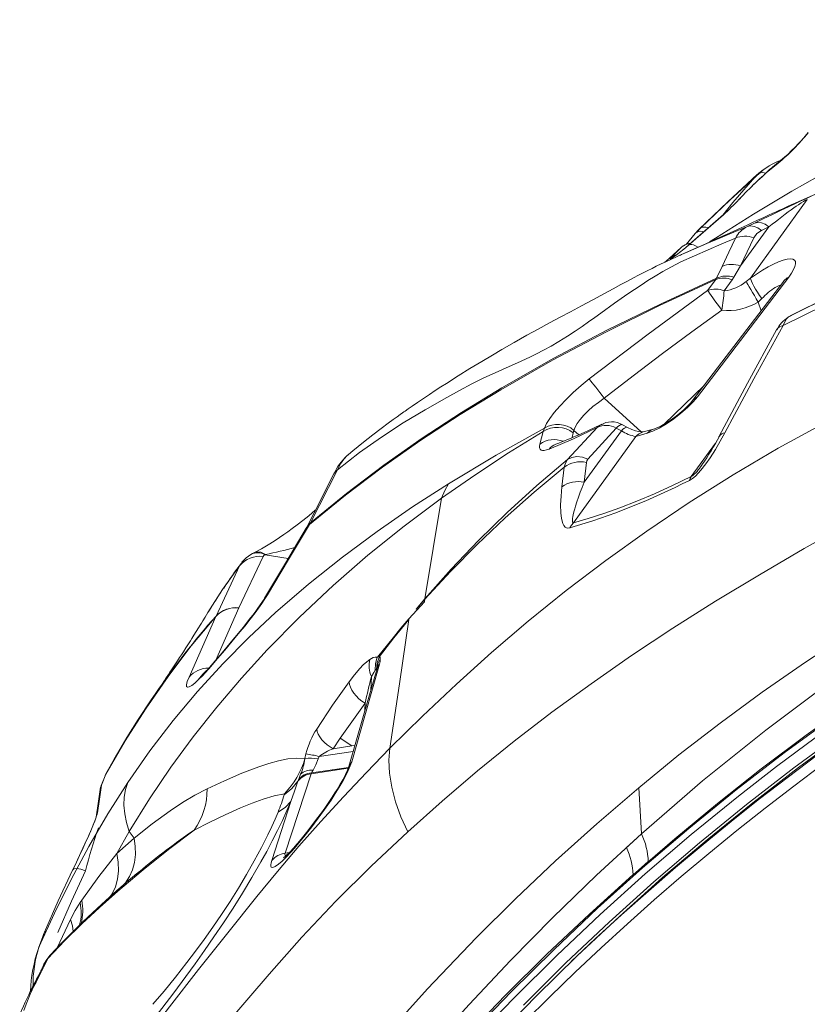
# Model space of a CAD drawing. Units: millimetres. Extents: x -6966 to 16098, y -4781 to 1881.
# Drawn here: x 11823 to 12324, y -2701 to -2075 of the extents above; entities that cross this region are included whole.
import ezdxf

# ---------------------------------------------------------------- set-up
doc = ezdxf.new("R2010")
doc.units = ezdxf.units.MM

msp = doc.modelspace()

# ---------------------------------------------------------------- linework, layer by layer
at = {"color": 7, "linetype": 'Continuous', "lineweight": 15}
for p, q in [((12307.18, -2164.51), (12300.36, -2170.09)), ((12305.51, -2166.32), (12297.97, -2172.4)), ((12300.18, -2170.23), (12299.74, -2170.62)), ((12300.38, -2170.12), (12300.19, -2170.28)), ((12281.97, -2187.98), (12281.86, -2188.07)), ((12324.02, -2189.43), (12287.91, -2239.37)), ((12270.68, -2199.1), (12248.34, -2218.67)), ((12270.77, -2199.01), (12249.02, -2218.14)), ((12252.58, -2211.19), (12255.1, -2208.47)), ((12256.4, -2207.34), (12253.72, -2210.22)), ((12299.59, -2206.78), (12281.61, -2231.64)), ((12285.92, -2206.66), (12290.53, -2204.4)), ((12290.55, -2204.39), (12290.53, -2204.4)), ((12294.93, -2209.07), (12299.59, -2206.78)), ((12252.69, -2211.05), (12247, -2218.01)), ((12289.97, -2213.73), (12281.61, -2231.64)), ((12242.53, -2221.13), (12242.34, -2221.29)), ((12244.01, -2219.8), (12242.53, -2221.13)), ((12243.46, -2224.72), (12244.09, -2224.44)), ((12266.34, -2239.46), (12269.83, -2231.97)), ((12281.61, -2231.64), (12277.42, -2238.8)), ((12309.07, -2241.25), (12251.1, -2317.3)), ((12312.21, -2238.76), (12254.24, -2314.82)), ((12260.69, -2247.3), (12265.87, -2240.3)), ((12266.34, -2239.47), (12265.87, -2240.3)), ((12271.21, -2247.47), (12276.33, -2240.46)), ((12277.42, -2238.8), (12276.33, -2240.46)), ((12285.08, -2241.61), (12287.91, -2239.37)), ((12292.76, -2254.61), (12295.15, -2252.45)), ((12171.71, -2354.76), (12190.38, -2334.48)), ((12202.58, -2334.77), (12184.6, -2354.57)), ((12205.84, -2336.43), (12202.58, -2334.77)), ((12209.75, -2334.32), (12206.48, -2332.67)), ((12154.08, -2344.97), (12156.17, -2337)), ((12175.25, -2337.88), (12175.72, -2336.22)), ((12215.09, -2340.08), (12175.36, -2395.03)), ((12182.17, -2369.17), (12205.84, -2336.43)), ((12222.32, -2338.04), (12215.09, -2340.08)), ((12219.79, -2337.23), (12219.78, -2337.23)), ((12227.03, -2335.18), (12219.79, -2337.23)), ((12268.21, -2339.83), (12267.89, -2340.35)), ((12032.19, -2351.73), (12031.95, -2351.96)), ((12032.43, -2351.59), (12032.16, -2351.8)), ((12168.09, -2372.21), (12169.55, -2359.68)), ((12182.17, -2369.17), (12183.64, -2356.62)), ((12257.09, -2358.09), (12256.9, -2358.36)), ((12025.49, -2361.22), (12008.4, -2395.06)), ((12023.04, -2364.15), (12023.19, -2363.9)), ((12081.06, -2443.23), (12091.51, -2379.28)), ((12006.02, -2397.74), (12005.62, -2398.49)), ((12008.4, -2395.06), (12007.75, -2396.09)), ((11978.32, -2416.41), (11962.79, -2449.05)), ((11972.69, -2413.8), (11970.44, -2415.06)), ((11979.39, -2415.31), (11979.76, -2415.22)), ((11948.27, -2454.33), (11963.2, -2422.42)), ((11964.46, -2420.67), (11964.84, -2420.15)), ((12075.52, -2449.8), (12081.06, -2443.23)), ((12081, -2443.59), (12080.75, -2445.16)), ((11931.1, -2493.05), (11948.17, -2454.53)), ((11948.27, -2454.33), (11948.16, -2454.53)), ((12070.84, -2456.12), (12070.81, -2456.38)), ((12050.21, -2488.04), (12049.48, -2488.78)), ((12050.64, -2487.59), (12050.61, -2487.74)), ((12027.19, -2531.92), (12043.06, -2509.74)), ((12022.67, -2538.66), (12027.19, -2531.92)), ((12027.19, -2531.92), (12034.67, -2536.9)), ((12022.67, -2538.66), (12034.67, -2536.9)), ((12004.8, -2544.91), (12005.41, -2541.96)), ((12013.13, -2545), (12013.82, -2543.52)), ((11878.96, -2553.38), (11877.91, -2555.57)), ((11879, -2553.4), (11879.09, -2553.22)), ((12008.93, -2554.01), (12008.75, -2554.51)), ((11877.36, -2556.86), (11875.27, -2562.05)), ((11875.43, -2561.89), (11878.28, -2554.85)), ((11992.11, -2605.04), (12008.75, -2554.51)), ((12000.61, -2558.37), (12000.28, -2559.32)), ((12216.86, -2563.49), (12218.62, -2592.65)), ((11983.7, -2609.78), (11995.85, -2572.15)), ((11991.74, -2567.25), (11991.57, -2567.92)), ((11885.16, -2605.36), (11893.15, -2591.28)), ((11896.3, -2595.5), (11893.15, -2591.28)), ((12005.01, -2593.61), (11999.06, -2600.8)), ((11998.53, -2601.43), (11995.68, -2604.63)), ((11999.64, -2599.4), (11997.39, -2601.93)), ((12000.07, -2598.86), (11999.53, -2599.51)), ((11992.11, -2605.04), (11992.01, -2605.48)), ((11899.6, -2616.65), (11899.45, -2616.8)), ((11861.91, -2636.4), (11862.89, -2634.94)), ((11838.76, -2656.58), (11835.45, -2665.6)), ((11835.75, -2664.89), (11839.3, -2655.24)), ((11841.29, -2672.08), (11839.23, -2675)), ((11842.85, -2669.95), (11840.15, -2673.5)), ((11837.26, -2679.15), (11837.72, -2678.18))]:
    msp.add_line(p, q, dxfattribs=at)
at = {"color": 8, "linetype": 'Continuous', "lineweight": 15}
for p, q in [((12305.51, -2166.32), (12307.17, -2164.52)), ((12280.55, -2189.48), (12280.44, -2189.57)), ((12253.74, -2210.31), (12255.1, -2208.47)), ((12242.48, -2221.25), (12236.86, -2226.61)), ((12237.32, -2226.49), (12242.57, -2221.22)), ((12243.11, -2224.88), (12243.46, -2224.72)), ((12294.65, -2260.16), (12292.76, -2254.61)), ((12312.11, -2264.04), (12311.65, -2264.33)), ((12233.08, -2332.28), (12258.44, -2307.66)), ((12194.98, -2315.79), (12218.4, -2337.2)), ((12175.25, -2337.88), (12174.56, -2340.82)), ((12175.72, -2336.22), (12178.8, -2339.03)), ((12265.67, -2344.36), (12250.3, -2365.62)), ((11979.39, -2415.31), (11994.14, -2417.67)), ((11963.2, -2422.42), (11964.46, -2420.67)), ((11948.15, -2482.28), (11962.78, -2449.09)), ((11944.81, -2486.48), (11945.75, -2484.99)), ((12050.61, -2487.74), (12050.55, -2488.08)), ((12047.01, -2492.63), (12046.55, -2501.71)), ((12035.41, -2540.34), (12013.82, -2543.52)), ((12034.67, -2536.9), (12036.49, -2536.63)), ((11878.28, -2554.85), (11879, -2553.4)), ((12032.22, -2551.05), (12008.75, -2554.51)), ((12032.4, -2550.55), (12008.93, -2554.01)), ((11875.43, -2561.89), (11875.31, -2562.07)), ((11992.11, -2605.04), (11994.77, -2604.65)), ((11855.8, -2647.2), (11847.38, -2665.18)), ((11841.29, -2672.08), (11842.89, -2670.04)), ((11837.02, -2679.67), (11837.26, -2679.15)), ((11837.72, -2678.18), (11839.23, -2675))]:
    msp.add_line(p, q, dxfattribs=at)
at = {"color": 8, "linetype": 'Continuous', "lineweight": 15, "flags": 128}
for points in [[(12314.19, -2192.62), (12314.74, -2192.35), (12339.72, -2181.28), (12365.5, -2170.78), (12392.19, -2160.74), (12413.88, -2153.09), (12436.23, -2145.59), (12459.28, -2138.16), (12483.02, -2130.71), (12507.95, -2123.02), (12533.54, -2115.18), (12559.69, -2107.2), (12586.29, -2099.12), (12613.28, -2091.01), (12640.57, -2082.97), (12668.12, -2075.1)], [(12261.96, -2216.43), (12265.6, -2214.02), (12289.85, -2198.71), (12314.28, -2184.09), (12338.89, -2170.22), (12363.71, -2157.18), (12388.76, -2145.1)], [(12300.19, -2170.28), (12299.67, -2170.68), (12297.97, -2172.4)], [(12270.28, -2199.44), (12276.73, -2191.39), (12292.26, -2173.55)], [(12244.09, -2224.44), (12246.63, -2223.31), (12251.88, -2221.01), (12260.26, -2217.39), (12268.78, -2213.76), (12277.33, -2210.19), (12285.92, -2206.66)], [(12255.1, -2208.47), (12256.14, -2207.48), (12257.61, -2206.97), (12259.45, -2206.99), (12261.21, -2207.42)], [(12249.11, -2218.25), (12249.65, -2217.96), (12250.64, -2217.99), (12251.79, -2218.3), (12253.07, -2218.89), (12254.4, -2219.72), (12254.48, -2219.79)], [(12303.68, -2245.3), (12306.11, -2244.08), (12307.11, -2243.82)], [(12209.73, -2334.32), (12209.38, -2334.22), (12208.68, -2334.31), (12207.84, -2334.72), (12206.89, -2335.43), (12205.84, -2336.43)], [(12032.16, -2351.8), (12031.78, -2352.09), (12029.55, -2354.53), (12027.43, -2357.6), (12025.49, -2361.22)], [(12023.19, -2363.9), (12023.93, -2362.64), (12025.49, -2361.22)], [(12007.75, -2396.09), (12006.1, -2397.78), (12005.67, -2398.54)], [(12008.4, -2395.06), (12006.83, -2396.51), (12006.11, -2397.71)], [(12005.93, -2398.03), (12005.77, -2398.3), (12005.69, -2398.63)], [(11972.75, -2413.94), (11974.17, -2413.35), (11976.81, -2413.68), (11979.76, -2415.22)], [(11981, -2440.75), (11979.5, -2442.4), (11979.21, -2442.93)], [(12052.67, -2481.61), (12051.13, -2484.75), (12050.58, -2487.66)], [(12052.13, -2484.95), (12050.71, -2487.23), (12050.64, -2487.59)], [(11936.94, -2494.89), (11938.74, -2492.43), (11939.6, -2491.67)], [(12173.98, -2673.96), (12189.26, -2659.58), (12206.01, -2644.25), (12223.03, -2629.12), (12240.31, -2614.18), (12257.85, -2599.45), (12275.64, -2584.91), (12293.69, -2570.59), (12311.98, -2556.48), (12330.51, -2542.58), (12349.28, -2528.9), (12368.29, -2515.43), (12387.53, -2502.19), (12407, -2489.17), (12412.34, -2485.66)], [(12043.06, -2509.74), (12042.83, -2514.22), (12042.8, -2514.85)], [(12034.46, -2546.96), (12032.81, -2549.44), (12032.72, -2549.88)], [(11874.61, -2564.62), (11874.63, -2564.22), (11875.43, -2561.89)], [(11872.05, -2582.08), (11872.08, -2581.68), (11872.91, -2579.33)], [(11889.23, -2625.43), (11890.67, -2623.84), (11893.17, -2619.97), (11895.09, -2615.62), (11896.37, -2610.88), (11896.99, -2605.87), (11896.96, -2600.71), (11896.31, -2595.52)], [(11881.23, -2632.41), (11882.22, -2631), (11884.31, -2626.48), (11885.65, -2621.52), (11886.23, -2616.24), (11886.04, -2610.81), (11885.16, -2605.36)], [(11992.63, -2606.71), (11992.24, -2606.55), (11992.01, -2605.48)], [(11857.44, -2654.83), (11857.03, -2651.29), (11855.81, -2647.19)]]:
    msp.add_lwpolyline(points, dxfattribs=at)
at = {"color": 7, "linetype": 'Continuous', "lineweight": 15, "flags": 128}
for points in [[(12297.97, -2172.4), (12295.23, -2175.05), (12292.65, -2177.42)], [(12298.59, -2171.74), (12296.09, -2174.18), (12293.74, -2176.36)], [(12297.97, -2172.4), (12298.45, -2171.83), (12298.59, -2171.74)], [(12299.61, -2170.73), (12299.29, -2171.02), (12298.59, -2171.74)], [(12255.1, -2208.47), (12273.55, -2190.85), (12292.26, -2173.55)], [(12293.54, -2172.63), (12274.95, -2189.72), (12256.39, -2207.34)], [(12293.74, -2176.36), (12290.96, -2178.94), (12289.03, -2180.81)], [(12292.65, -2177.42), (12293.48, -2176.55), (12293.75, -2176.36)], [(12280.44, -2189.57), (12280.37, -2189.63), (12280.37, -2189.67)], [(12281.83, -2188.05), (12281.15, -2188.77), (12280.41, -2189.55)], [(12281.97, -2187.98), (12281.26, -2188.73), (12280.55, -2189.48)], [(12290.55, -2204.39), (12295.89, -2201.78), (12301.48, -2199.08), (12307.37, -2196.26), (12312.03, -2194.06), (12316.92, -2191.76), (12319.44, -2190.59), (12321.97, -2189.43), (12324.39, -2188.33), (12326.49, -2187.41)], [(12299.59, -2206.78), (12301.69, -2205.12), (12303.71, -2203.55), (12305.63, -2202.07), (12307.86, -2200.37), (12309.95, -2198.8), (12311.91, -2197.34), (12313.73, -2196.02), (12315.42, -2194.81), (12316.98, -2193.71), (12318.4, -2192.74), (12320.1, -2191.62), (12321.56, -2190.71), (12322.94, -2189.93), (12323.53, -2189.64), (12324.02, -2189.43)], [(12314.18, -2192.61), (12311.43, -2193.88), (12308.41, -2195.28), (12305.98, -2196.4), (12304.21, -2197.21), (12302.1, -2198.18), (12299.36, -2199.44), (12296.84, -2200.6), (12294.99, -2201.45), (12292.42, -2202.62), (12288.86, -2204.25), (12285.71, -2205.68), (12281.95, -2207.39), (12276.94, -2209.67), (12271.55, -2212.11), (12266.78, -2214.26), (12262.25, -2216.3), (12257.63, -2218.38), (12251.71, -2221.03), (12245.58, -2223.77), (12244.09, -2224.44)], [(12270.68, -2199.1), (12271.2, -2198.57), (12271.38, -2198.51)], [(12285.92, -2206.66), (12287.96, -2206.26), (12290.25, -2206.54), (12292.63, -2207.51), (12294.93, -2209.07)], [(12294.93, -2209.07), (12291.91, -2211.11), (12289.97, -2213.73)], [(12290.55, -2204.39), (12292.59, -2203.97), (12294.89, -2204.24), (12297.28, -2205.21), (12299.59, -2206.78)], [(12025.49, -2361.22), (12039.43, -2350.37), (12053.37, -2340.48), (12067.25, -2331.47), (12081.11, -2323.11), (12095.03, -2315.23), (12102.92, -2310.94), (12110.88, -2306.71), (12118.51, -2302.9), (12125.66, -2299.61), (12132.67, -2296.5), (12139.88, -2293.29), (12147.67, -2289.67), (12151.89, -2287.59), (12156.41, -2285.27), (12161.22, -2282.67), (12166.22, -2279.79), (12171.57, -2276.42), (12176.42, -2273.18), (12180.87, -2270.11), (12185.04, -2267.18), (12189, -2264.36), (12192.82, -2261.62), (12201.48, -2255.44), (12209.98, -2249.48), (12214.14, -2246.64), (12218.39, -2243.8), (12222.78, -2240.96), (12227.39, -2238.08), (12232.31, -2235.14), (12237.69, -2232.14), (12243.64, -2229.12), (12252.28, -2225.2), (12260.93, -2221.42), (12269.61, -2217.68), (12278.34, -2213.99)], [(12253.73, -2210.23), (12253.65, -2210.25), (12252.72, -2211.07)], [(12269.83, -2231.97), (12274.08, -2222.97), (12278.34, -2213.99)], [(12242.35, -2221.29), (12241.29, -2222.26), (12238.72, -2224.61), (12236.46, -2226.66), (12234.54, -2228.39), (12233.56, -2229.27)], [(12248.34, -2218.67), (12245.45, -2221.1), (12242.84, -2223.2), (12240.62, -2224.91), (12238.86, -2226.18), (12237.62, -2226.99), (12236.94, -2227.31), (12236.84, -2227.14), (12237.32, -2226.49)], [(12245.3, -2218.89), (12245.15, -2218.96), (12244.03, -2219.82)], [(12244.04, -2224.46), (12240.93, -2225.86), (12237.73, -2227.33), (12234.47, -2228.84), (12231.18, -2230.39), (12228.04, -2231.91), (12225.37, -2233.22), (12222.75, -2234.53), (12220.63, -2235.6), (12218.77, -2236.56), (12216.74, -2237.61), (12213.5, -2239.3), (12209.83, -2241.26), (12205.57, -2243.55), (12200.59, -2246.25), (12195.16, -2249.19), (12187.7, -2253.2), (12180.44, -2257.07), (12173.55, -2260.75), (12166.96, -2264.28), (12160.17, -2267.93), (12153.08, -2271.77), (12145.88, -2275.73), (12137.63, -2280.34), (12129.95, -2284.75), (12123.9, -2288.31), (12117.16, -2292.33), (12109.66, -2296.9), (12102.2, -2301.53), (12094.64, -2306.33), (12091.16, -2308.57), (12087.57, -2310.92), (12083.87, -2313.37), (12080.06, -2315.92), (12076.21, -2318.53), (12072.93, -2320.79), (12070.35, -2322.59), (12068.47, -2323.91), (12067.61, -2324.52), (12066.76, -2325.12), (12065.35, -2326.12), (12063.37, -2327.54), (12060.82, -2329.39), (12057.71, -2331.67), (12053.25, -2334.99), (12048.01, -2338.99), (12042.01, -2343.7), (12035.28, -2349.15), (12032.41, -2351.56)], [(12287.91, -2239.37), (12291.7, -2236.8), (12295.45, -2234.43), (12299.09, -2232.33), (12302.55, -2230.54), (12305.76, -2229.1), (12308.65, -2228.03), (12311.16, -2227.38), (12313.23, -2227.15), (12314.83, -2227.34), (12315.94, -2227.95), (12316.53, -2228.95), (12316.62, -2230.32), (12316.2, -2232.02), (12315.31, -2234.02), (12313.97, -2236.28), (12312.21, -2238.76)], [(12392.14, -2227.41), (12385.4, -2230.17), (12378.42, -2233.09), (12372.28, -2235.7), (12366.98, -2238), (12363.39, -2239.58), (12360.31, -2240.94), (12357.73, -2242.09), (12355.24, -2243.21), (12350.54, -2245.35), (12344.72, -2248.04), (12337.81, -2251.3), (12329.81, -2255.16), (12320.76, -2259.63), (12311.86, -2264.16)], [(12394.46, -2226.33), (12366.98, -2237.88), (12339.96, -2250.16), (12313.46, -2263.19)], [(12388.88, -2232.66), (12361.61, -2244.28), (12334.86, -2256.61), (12308.72, -2269.62)], [(12265.87, -2240.3), (12230.57, -2256.64), (12196, -2273.72), (12162.19, -2291.61), (12129.2, -2310.41), (12103.46, -2326.15), (12078.41, -2342.53), (12054.07, -2359.6), (12030.5, -2377.44), (12007.75, -2396.09)], [(12266.29, -2239.49), (12231.12, -2255.66), (12196.65, -2272.6), (12162.91, -2290.38), (12129.97, -2309.11), (12104.25, -2324.82), (12079.19, -2341.2), (12054.83, -2358.33), (12031.22, -2376.26), (12008.4, -2395.06)], [(12287.91, -2239.37), (12288.11, -2240.25), (12288.55, -2241.42), (12289.22, -2242.85), (12290.1, -2244.52), (12291.16, -2246.36), (12292.38, -2248.34), (12293.72, -2250.38), (12295.15, -2252.45)], [(12185.44, -2303.55), (12222.79, -2275.03), (12260.69, -2247.3)], [(12269.69, -2259.85), (12268.2, -2257.77), (12266.73, -2255.72), (12265.32, -2253.76), (12264.04, -2251.97), (12262.9, -2250.38), (12261.94, -2249.05), (12261.2, -2248.01), (12260.69, -2247.3)], [(12285.08, -2241.61), (12285.57, -2242.41), (12286.24, -2243.54), (12287.09, -2244.97), (12288.09, -2246.66), (12289.21, -2248.55), (12290.39, -2250.57), (12291.59, -2252.61), (12292.76, -2254.61)], [(12194.98, -2315.79), (12213.28, -2301.63), (12232.05, -2287.43), (12250.63, -2273.67), (12269.69, -2259.85)], [(12313.46, -2263.19), (12312.1, -2263.96), (12310.82, -2265.35), (12309.68, -2267.28), (12308.72, -2269.62)], [(12304.5, -2272.33), (12286.06, -2306.28), (12267.83, -2340.32)], [(12308.72, -2269.62), (12290.11, -2303.51), (12271.52, -2337.88)], [(12156.96, -2334.82), (12158.29, -2331.93), (12160.38, -2328.57), (12163.2, -2324.81), (12166.67, -2320.76), (12170.74, -2316.5), (12175.29, -2312.14), (12180.23, -2307.79), (12185.44, -2303.55)], [(12185.44, -2303.55), (12185.89, -2304.13), (12186.54, -2304.97), (12187.38, -2306.05), (12188.38, -2307.34), (12189.53, -2308.81), (12190.8, -2310.44), (12192.15, -2312.17), (12193.56, -2313.97), (12194.98, -2315.79)], [(12058.79, -2538.36), (12079.52, -2517.84), (12101.04, -2497.5), (12123.4, -2477.39), (12146.65, -2457.55), (12170.8, -2438.03), (12195.9, -2418.9), (12221.94, -2400.22), (12248.91, -2382.08), (12276.81, -2364.53), (12305.58, -2347.64), (12335.17, -2331.47), (12365.52, -2316.07)], [(12175.73, -2336.2), (12176.47, -2334.12), (12177.76, -2331.81), (12179.59, -2329.27), (12181.91, -2326.61), (12184.66, -2323.86), (12187.82, -2321.08), (12191.24, -2318.41), (12194.98, -2315.79)], [(12254.24, -2314.82), (12251.41, -2318.15), (12247.82, -2321.73), (12243.64, -2325.37), (12239.11, -2328.88), (12234.47, -2332.05), (12229.97, -2334.72), (12225.85, -2336.75), (12222.32, -2338.04)], [(12251.13, -2317.26), (12249.9, -2318.76), (12248.5, -2320.26), (12247.06, -2321.69), (12245.67, -2322.99), (12244.34, -2324.17), (12242.91, -2325.37), (12239.74, -2327.85), (12236.26, -2330.29), (12234.46, -2331.45), (12232.67, -2332.52), (12230.96, -2333.47), (12229.39, -2334.25), (12228.05, -2334.83), (12227.02, -2335.18)], [(12096.1, -2370.12), (12126.21, -2351.99), (12156.96, -2334.82)], [(12156.17, -2337), (12156.53, -2335.9), (12156.95, -2334.85)], [(12190.38, -2334.48), (12175.38, -2341.51), (12159.94, -2348.11)], [(12202.58, -2334.77), (12203.62, -2333.77), (12204.57, -2333.06), (12205.41, -2332.65), (12206.11, -2332.56), (12206.46, -2332.7)], [(12219.76, -2337.23), (12219.51, -2337.25), (12218.97, -2337.25), (12218.07, -2337.17), (12216.73, -2336.94), (12214.92, -2336.45), (12212.59, -2335.62), (12209.75, -2334.32)], [(12091.51, -2379.28), (12112.63, -2364.6), (12134.2, -2350.51), (12156.17, -2337)], [(12271.52, -2337.88), (12268.65, -2343.08), (12265.58, -2348.33), (12262.23, -2353.62), (12259.47, -2357.6), (12256.42, -2361.53), (12254.74, -2363.44), (12252.95, -2365.24), (12251.06, -2366.83), (12249.16, -2368.02)], [(12159.94, -2348.11), (12158.29, -2348.69), (12156.88, -2349), (12155.72, -2349.02), (12154.82, -2348.76), (12154.2, -2348.22), (12153.87, -2347.39), (12153.83, -2346.31), (12154.08, -2344.97)], [(12184.6, -2354.57), (12181.13, -2353.29), (12177.58, -2352.87), (12174.33, -2353.39), (12171.71, -2354.76)], [(12216.86, -2563.49), (12242.4, -2542.63), (12268.55, -2522.38), (12295.37, -2502.72), (12322.89, -2483.65), (12351.04, -2465.22), (12379.79, -2447.47), (12409.2, -2430.38), (12442.33, -2412.3), (12476.18, -2395.06), (12510.75, -2378.65), (12545.92, -2363.1), (12581.67, -2348.4)], [(12169.55, -2359.68), (12150.43, -2375.57), (12132.01, -2391.93), (12114.3, -2408.74), (12097.3, -2425.97), (12081.01, -2443.59)], [(12171.71, -2354.76), (12152.09, -2371.33), (12133.19, -2388.49), (12115.04, -2406.23), (12097.66, -2424.49), (12081.06, -2443.23)], [(12169.55, -2359.68), (12170.29, -2357), (12171.71, -2354.76)], [(12183.64, -2356.62), (12183.95, -2355.54), (12184.6, -2354.57)], [(12218.7, -2592.67), (12257.44, -2559.09), (12297.62, -2526.77), (12339.19, -2495.76), (12382.11, -2466.1), (12426.26, -2437.48), (12471.56, -2409.73), (12517.94, -2382.87), (12565.36, -2356.95)], [(12023.01, -2364.13), (12015.27, -2379.5), (12005.97, -2397.85)], [(12250.3, -2365.62), (12238.41, -2371.31), (12226.82, -2376.53), (12215.69, -2381.2), (12204.96, -2385.38), (12194.65, -2389.08), (12184.82, -2392.27), (12175.36, -2395.03)], [(11892.26, -2560.03), (11906.22, -2540), (11920.99, -2520.66), (11936.47, -2502.18), (11952.53, -2484.61), (11969.1, -2467.9), (11986.11, -2452.03), (12007.08, -2433.93), (12028.61, -2416.76), (12050.65, -2400.44), (12073.15, -2384.92), (12096.08, -2370.13)], [(12096.1, -2370.12), (12093.57, -2374.47), (12091.51, -2379.28)], [(12173.12, -2398.24), (12171.44, -2398.32), (12170.21, -2397.72), (12169.31, -2396.69), (12168.65, -2395.39), (12167.79, -2392.27), (12167.37, -2388.71), (12167.26, -2383.52), (12167.53, -2377.99), (12168.09, -2372.21)], [(12175.36, -2395.03), (12174.88, -2394.67), (12174.72, -2394), (12174.71, -2393.17), (12174.8, -2392.21), (12174.99, -2391.05), (12175.21, -2389.99), (12175.5, -2388.8), (12175.85, -2387.47), (12176.26, -2386.01), (12176.74, -2384.41), (12177.62, -2381.7), (12178.66, -2378.65), (12179.76, -2375.57), (12180.9, -2372.51), (12182.17, -2369.17)], [(12381.25, -2378.97), (12351.37, -2395.1), (12322.12, -2411.43), (12293.56, -2428), (12265.7, -2444.85), (12238.57, -2462), (12212.19, -2479.47), (12186.59, -2497.28), (12161.76, -2515.42), (12137.71, -2533.91), (12114.42, -2552.74), (12091.9, -2571.91), (12070.1, -2591.44)], [(11893.14, -2591.27), (11905.94, -2570.49), (11919.51, -2550.44), (11933.82, -2530.99), (11948.83, -2512.12), (11964.48, -2493.77), (11980.74, -2475.86), (12001.22, -2454.89), (12022.6, -2434.8), (12044.8, -2415.54), (12067.76, -2397.05), (12091.51, -2379.28)], [(12571.78, -2380.42), (12539.07, -2397.24), (12506.72, -2414.52), (12474.79, -2432.32), (12443.35, -2450.68), (12412.42, -2469.61), (12382.06, -2489.15), (12352.33, -2509.32), (12323.23, -2530.1), (12294.77, -2551.46), (12266.96, -2573.39), (12239.79, -2595.84), (12213.28, -2618.81)], [(12011.52, -2386.9), (12011.35, -2387.05), (12007.23, -2390.47), (12003.35, -2393.57), (11999.8, -2396.3), (11996.63, -2398.67), (11993.88, -2400.66), (11991.39, -2402.42), (11988.49, -2404.41), (11985.12, -2406.63), (11981.31, -2409.02), (11977.12, -2411.46), (11972.68, -2413.8)], [(12007.75, -2396.09), (11994.37, -2418.33), (11981, -2440.75)], [(12173.12, -2398.24), (12174.13, -2396.52), (12175.36, -2395.03)], [(12005.61, -2398.5), (11992.38, -2420.61), (11979.16, -2442.9)], [(11970.43, -2415.06), (11967.48, -2417.27), (11964.74, -2420.12)], [(11978.32, -2416.4), (11978.74, -2415.83), (11979.39, -2415.31)], [(11943.14, -2452.06), (11952.43, -2437.49), (11963.2, -2422.42)], [(11965.24, -2419.59), (11965.3, -2419.52), (11965.37, -2419.47)], [(11981, -2440.75), (11979.36, -2443.37), (11977.44, -2446.22), (11975.32, -2449.19), (11973.06, -2452.24), (11969.91, -2456.33), (11966.69, -2460.4), (11963.44, -2464.41), (11958.6, -2470.26), (11953.86, -2475.9), (11949.26, -2481.3), (11944.81, -2486.48)], [(11979.17, -2442.9), (11977.83, -2445.05), (11976.34, -2447.25), (11974.86, -2449.36), (11973.46, -2451.26), (11971.85, -2453.41), (11970.23, -2455.52), (11968.13, -2458.21), (11965.54, -2461.46), (11962.48, -2465.23), (11958.98, -2469.47), (11955.08, -2474.13), (11950.84, -2479.14), (11946.31, -2484.42)], [(12080.75, -2445.16), (12075.78, -2450.63), (12070.84, -2456.12)], [(12081.01, -2443.59), (12078.26, -2446.68), (12076.88, -2448.24), (12076.17, -2449.05), (12075.84, -2449.43), (12075.68, -2449.61), (12075.6, -2449.71), (12075.56, -2449.75), (12075.54, -2449.78), (12075.52, -2449.79), (12075.52, -2449.8), (12075.52, -2449.8), (12075.52, -2449.8), (12075.52, -2449.8)], [(11943.11, -2452.05), (11943.09, -2452.08), (11941.32, -2455), (11939.93, -2457.26), (11938.93, -2458.89), (11938.23, -2460.02), (11937.1, -2461.85), (11935.66, -2464.17), (11934.18, -2466.53), (11932.94, -2468.5), (11931.95, -2470.06), (11930.7, -2472.03), (11929.13, -2474.49), (11927.56, -2476.94), (11926.22, -2479.01), (11925.14, -2480.68), (11923.77, -2482.78), (11922.06, -2485.38), (11920.41, -2487.87), (11918.97, -2490.05), (11918.08, -2491.38), (11917.23, -2492.64), (11916.44, -2493.83), (11915.48, -2495.25), (11913.93, -2497.53), (11911.79, -2500.68), (11910.02, -2503.24)], [(11962.78, -2449.09), (11962.78, -2449.08), (11962.79, -2449.07), (11962.79, -2449.07), (11962.79, -2449.07), (11962.79, -2449.07), (11962.79, -2449.07), (11962.79, -2449.07), (11962.79, -2449.07), (11962.79, -2449.07), (11962.79, -2449.07), (11962.79, -2449.07), (11962.78, -2449.07), (11962.78, -2449.07), (11962.78, -2449.07), (11962.78, -2449.07), (11962.78, -2449.07), (11962.78, -2449.07), (11962.78, -2449.07), (11962.78, -2449.07), (11962.78, -2449.07), (11962.78, -2449.07), (11962.79, -2449.06), (11962.79, -2449.05)], [(11948.16, -2454.53), (11932.55, -2473.29), (11917.75, -2492.75), (11903.77, -2512.87), (11890.62, -2533.59), (11878.28, -2554.85)], [(12050.87, -2480.4), (12060.74, -2468.11), (12065.77, -2462.04), (12070.84, -2456.12)], [(12070.81, -2456.38), (12066.07, -2462.17), (12061.36, -2468.1), (12052.13, -2480.09)], [(12058.79, -2538.36), (12064.83, -2497.39), (12070.81, -2456.38)], [(11945.75, -2484.99), (11945.77, -2484.96), (11946.37, -2484.47)], [(12032.9, -2496.01), (12036.27, -2491.62), (12039.64, -2487.69), (12041.86, -2485.4), (12044.02, -2483.44), (12046.07, -2481.91)], [(12052.13, -2484.95), (12043.28, -2516.22), (12034.46, -2546.96)], [(12050.67, -2480.38), (12049.5, -2484.5), (12049.48, -2488.78)], [(12052.15, -2480.1), (12050.63, -2483.95), (12050.21, -2488.04)], [(12050.85, -2480.42), (12050.76, -2480.4), (12050.67, -2480.38)], [(12052.15, -2480.1), (12052.14, -2480.1), (12052.13, -2480.09)], [(12052.67, -2481.61), (12052.56, -2483.08), (12052.13, -2484.95)], [(12052.15, -2480.1), (12052.52, -2480.68), (12052.67, -2481.61)], [(12050.59, -2487.58), (12042.47, -2516.02), (12032.65, -2549.86)], [(12049.48, -2488.78), (12048.44, -2490.18), (12047.02, -2492.62)], [(11936.94, -2494.89), (11934.7, -2496.89), (11932.8, -2498.38), (11931.27, -2499.3), (11930.17, -2499.59), (11929.54, -2499.16), (11929.46, -2497.96), (11929.96, -2495.93), (11931.1, -2493.05)], [(12012.22, -2526.16), (12022.32, -2510.94), (12032.9, -2496.01)], [(12032.9, -2496.01), (12033.13, -2497.73), (12033.71, -2499.56), (12034.62, -2501.43), (12035.84, -2503.29), (12037.34, -2505.11), (12039.08, -2506.82), (12041, -2508.37), (12043.06, -2509.74)], [(11910.03, -2503.24), (11907.06, -2507.6), (11904.14, -2511.96), (11901.29, -2516.3), (11898.42, -2520.74), (11895.2, -2525.83), (11891.67, -2531.56), (11887.78, -2538.02), (11883.57, -2545.23), (11879.06, -2553.2)], [(12110.03, -2720.12), (12135.82, -2693.26), (12162.85, -2666.42), (12190.66, -2640.12), (12219.26, -2614.39), (12248.65, -2589.26), (12278.83, -2564.75), (12309.24, -2541.33), (12340.39, -2518.57)], [(12012.22, -2526.16), (12012.58, -2527.73), (12013.25, -2529.42), (12014.25, -2531.17), (12015.55, -2532.92), (12017.12, -2534.6), (12018.87, -2536.15), (12020.75, -2537.51), (12022.67, -2538.66)], [(12137.05, -2711.04), (12151.73, -2696.04), (12177.79, -2670.38), (12204.57, -2645.23), (12232.09, -2620.61), (12260.33, -2596.55), (12289.31, -2573.07), (12318.48, -2550.61), (12348.34, -2528.77)], [(12143.73, -2701.6), (12170.62, -2674.87), (12198.05, -2648.89), (12226.43, -2623.31), (12255.47, -2598.43), (12285.33, -2574.12), (12315.42, -2550.88), (12346.17, -2528.37)], [(12117.23, -2718.24), (12137.71, -2696.99), (12164.77, -2670.1), (12192.39, -2643.97), (12220.94, -2618.25), (12250.17, -2593.23), (12280.23, -2568.8), (12304.42, -2550.04), (12328.95, -2531.81)], [(11900.05, -2726.99), (11918.67, -2702.82), (11937.19, -2679.08), (11955.66, -2655.7), (11974.17, -2632.62), (11987.26, -2616.68), (12000.88, -2600.7), (12014.85, -2584.9), (12029.17, -2569.25), (12043.82, -2553.74), (12058.79, -2538.36)], [(12070.1, -2591.44), (12065.76, -2581.85), (12062.32, -2572.36), (12059.88, -2563.12), (12058.47, -2554.28), (12058.12, -2545.99), (12058.79, -2538.36)], [(12004.79, -2544.92), (11999.51, -2544.65), (11993.87, -2545.16), (11987.91, -2546.39), (11981.74, -2548.1), (11975.42, -2550.16), (11964.66, -2554.26), (11953.68, -2558.97), (11942.58, -2564.16)], [(12004.79, -2544.92), (12004.79, -2544.95), (12004.78, -2544.98)], [(12034.46, -2546.96), (12033.54, -2549.62), (12032.27, -2552.57), (12030.75, -2555.67), (12029.04, -2558.82), (12026.6, -2563.03), (12024.02, -2567.19), (12021.36, -2571.26), (12017.29, -2577.19), (12013.18, -2582.89), (12009.08, -2588.37), (12005.01, -2593.61)], [(12009.9, -2552.2), (12011.61, -2548.83), (12013.13, -2545)], [(12032.66, -2549.85), (12031.8, -2552.23), (12030.55, -2554.99), (12028.79, -2558.39), (12026.96, -2561.64), (12025.25, -2564.53), (12023.83, -2566.79), (12022.76, -2568.43), (12022.15, -2569.35), (12021.3, -2570.61), (12019.97, -2572.57), (12018.15, -2575.23), (12015.82, -2578.53), (12012.98, -2582.45), (12009.65, -2586.9), (12005.86, -2591.83)], [(12008.93, -2554.01), (12009.35, -2553.15), (12009.9, -2552.2)], [(12333.86, -2548.49), (12315.38, -2562.35), (12297.14, -2576.43), (12279.15, -2590.71), (12261.41, -2605.2), (12243.92, -2619.89), (12226.69, -2634.79), (12209.71, -2649.88), (12193.01, -2665.17), (12176.57, -2680.65), (12160.4, -2696.32), (12144.5, -2712.17)], [(11835.75, -2664.89), (11845.58, -2643.17), (11856.12, -2621.77), (11867.4, -2600.73), (11879.43, -2580.14), (11892.23, -2560.06)], [(11893.14, -2591.27), (11891.35, -2585.62), (11890.2, -2580.05), (11889.71, -2574.63), (11889.89, -2569.45), (11890.74, -2564.57), (11892.23, -2560.06)], [(12000.28, -2559.32), (11996.33, -2563.93), (11991.57, -2567.92)], [(12000.28, -2559.32), (11998.13, -2565.67), (11995.85, -2572.15)], [(12000.61, -2558.37), (12001.23, -2556.73), (12002, -2554.9)], [(11874.56, -2564.62), (11873.3, -2573.38), (11872, -2582.09)], [(11872.91, -2579.33), (11874.18, -2570.64), (11875.43, -2561.89)], [(11875.33, -2562.24), (11874.88, -2563.21), (11874.56, -2564.62)], [(11875.31, -2562.07), (11875.29, -2562.1), (11875.38, -2562.28)], [(11896.31, -2595.52), (11907.66, -2586.42), (11919.2, -2578.03), (11926.96, -2572.92), (11934.76, -2568.27), (11942.58, -2564.16)], [(11994.85, -2794.39), (12023.34, -2759.07), (12052.62, -2724.71), (12082.71, -2691.32), (12113.66, -2658.91), (12138.59, -2634.14), (12164.09, -2609.98), (12190.17, -2586.43), (12216.86, -2563.49)], [(11995.85, -2572.15), (11993.31, -2578.02), (11990.47, -2584.21), (11987.36, -2590.65), (11984, -2597.27), (11980.45, -2603.94), (11976.76, -2610.63), (11971.03, -2620.59), (11965.11, -2630.39), (11959.07, -2639.98), (11952.99, -2649.28), (11946.92, -2658.28), (11940.89, -2666.97), (11934.93, -2675.36), (11929.06, -2683.45), (11921.36, -2693.84), (11913.83, -2703.8), (11906.45, -2713.39)], [(11991.74, -2567.25), (11985.15, -2568.54), (11978.24, -2570.64), (11971.12, -2573.22), (11963.87, -2576.18), (11954.09, -2580.59), (11944.27, -2585.27), (11934.34, -2590.34)], [(11995.85, -2572.15), (11992.31, -2575.88), (11987.68, -2578.89)], [(11908.09, -2701.15), (11915.21, -2692.71), (11922.4, -2683.91), (11929.67, -2674.67), (11935.16, -2667.44), (11940.68, -2659.93), (11946.21, -2652.14), (11951.71, -2644.06), (11957.15, -2635.74), (11962.47, -2627.23), (11967.61, -2618.6), (11972.5, -2609.95), (11977.06, -2601.46), (11981.19, -2593.31), (11983.64, -2588.17), (11985.82, -2583.34), (11987.68, -2578.89)], [(11857.1, -2615.77), (11859.7, -2610.31), (11862.34, -2604.72), (11864.92, -2599.13), (11867.36, -2593.76), (11868.47, -2591.22), (11869.5, -2588.83), (11870.42, -2586.62), (11871.21, -2584.62), (11871.87, -2582.87), (11872.37, -2581.4), (11872.72, -2580.21), (11872.91, -2579.33)], [(11872.01, -2582.03), (11871.83, -2582.79), (11871.28, -2584.41), (11870.25, -2587.07), (11869.53, -2588.82), (11868.66, -2590.87), (11867.64, -2593.21), (11866.48, -2595.81), (11865.19, -2598.65), (11863.79, -2601.71), (11862.29, -2604.94), (11860.71, -2608.31), (11859.08, -2611.77), (11857.41, -2615.28)], [(11934.34, -2590.34), (11918.01, -2602.71), (11901.87, -2615.66), (11885.96, -2629.14), (11874.28, -2639.52), (11862.95, -2650.07), (11852.01, -2660.88), (11841.29, -2672.08)], [(11902.32, -2776.48), (11928.47, -2744.87), (11954.98, -2713.49), (11982.02, -2682), (12002.84, -2658.53), (12024.45, -2635.66), (12046.87, -2613.33), (12070.1, -2591.44)], [(11885.16, -2605.36), (11890.71, -2600.34), (11896.3, -2595.5)], [(11923.99, -2937.25), (11948.83, -2900.57), (11974.75, -2864.32), (12001.72, -2828.5), (12029.68, -2793.09), (12058.62, -2758.18), (12083.49, -2729.49), (12109.07, -2701.21), (12135.37, -2673.36), (12162.38, -2645.97), (12190.14, -2619.08), (12218.63, -2592.73)], [(12005.7, -2592.01), (12003.14, -2595.14), (12000.03, -2598.9)], [(12005.75, -2592.04), (12005.44, -2592.39), (12005.01, -2593.61)], [(12218.7, -2592.67), (12213.3, -2597.57), (12209.07, -2601.43)], [(11997.4, -2601.92), (11995.08, -2604.34), (11993.35, -2606.05), (11992.13, -2607.17), (11991.39, -2607.8), (11991.17, -2607.98), (11991.07, -2608.06), (11991.08, -2608.05)], [(11997.42, -2601.95), (11996.49, -2603.05), (11995.68, -2604.63)], [(11998.53, -2601.43), (11999.22, -2599.93), (11999.57, -2599.55)], [(11998.53, -2601.43), (11998.8, -2601.12), (11999.06, -2600.8)], [(11999.06, -2600.8), (11999.86, -2599.13), (12000.07, -2598.93)], [(11862.9, -2634.93), (11873.69, -2619.83), (11885.16, -2605.36)], [(11995.68, -2604.63), (11992.87, -2607.54), (11990.25, -2610.04), (11987.89, -2612.07), (11985.88, -2613.5), (11984.3, -2614.17), (11983.31, -2613.9), (11983.09, -2613.34), (11983.08, -2612.47), (11983.28, -2611.28), (11983.7, -2609.78)], [(12213.28, -2618.81), (12218.67, -2614.11), (12222.93, -2610.43)], [(11839.3, -2655.24), (11847.97, -2635.43), (11857.1, -2615.77)], [(11847.73, -2655.39), (11856.38, -2635.62), (11865.36, -2616.28)], [(11865.36, -2616.28), (11862.39, -2615.3), (11859.7, -2614.83), (11857.86, -2615.02), (11857.1, -2615.77)], [(11896.49, -2619.27), (11895.23, -2620.33), (11892.87, -2622.32), (11889.34, -2625.33), (11885.24, -2628.88), (11880.58, -2632.98), (11875.4, -2637.66), (11869.72, -2642.92), (11863.67, -2648.68), (11857.19, -2655.07), (11850.26, -2662.15), (11842.82, -2669.99)], [(11899.4, -2616.9), (11896.5, -2619.26), (11896.49, -2619.27)], [(12213.22, -2618.87), (12185.52, -2643.78), (12158.55, -2669.27), (12132.3, -2695.33), (12106.78, -2721.93), (12081.98, -2749.06), (12057.9, -2776.7), (12029.94, -2810.51), (12003.01, -2845), (11977.15, -2880.11), (11952.38, -2915.82), (11928.76, -2952.1)], [(12213.28, -2618.81), (12213.25, -2618.84), (12213.22, -2618.87)], [(11855.81, -2647.19), (11858.75, -2641.56), (11861.87, -2636.46)], [(11839.12, -2655.77), (11838.93, -2656.17), (11838.47, -2657.42)], [(11839.6, -2654.75), (11839.57, -2654.77), (11839.3, -2655.24)], [(11826.22, -2705.03), (11827.68, -2701.02), (11828.87, -2697.83), (11830.14, -2694.74), (11831.37, -2691.99), (11832.52, -2689.64), (11833.85, -2687.01), (11835.01, -2684.79), (11836.05, -2682.81), (11838.83, -2677.27), (11841.29, -2672.08)], [(11837.77, -2678.09), (11836.53, -2680.68), (11835.37, -2683.03), (11834.26, -2685.21), (11833.13, -2687.4), (11831.94, -2689.7), (11831.13, -2691.28), (11830.23, -2693.07), (11829.23, -2695.09), (11828.14, -2697.34), (11827.01, -2699.74), (11825.84, -2702.26), (11823.49, -2707.49)], [(11839.23, -2675), (11838.93, -2675.63), (11838.63, -2676.26)], [(11839.23, -2675), (11840.11, -2673.54), (11840.15, -2673.5)]]:
    msp.add_lwpolyline(points, dxfattribs=at)
at = {"color": 7, "linetype": 'Continuous', "lineweight": 15}
for centre, radius, start, end in [((12220.31, -2063.11), 133.83, 309.54092, 321.15759), ((12230.33, -2071.7), 120.5, 309.56527, 321.42361), ((12320.48, -2202.79), 40.45, 109.45055, 131.79802), ((12315.7, -2199.51), 34.97, 124.27812, 132.08078), ((12417.68, -2314.5), 185.53, 132.36864, 137.00812), ((12156.16, -2071.64), 171.34, 311.94141, 316.54898), ((12293.03, -2221.61), 16.55, 115.44039, 152.5752), ((12284.48, -2228.64), 15.88, 69.76173, 112.73032), ((12250.51, -2226.66), 9.38, 93.28685, 123.85421), ((12276.13, -2246.5), 15.84, 69.76479, 113.43884), ((12270.9, -2253.36), 13.99, 67.16819, 111.0668), ((12272.76, -2253.69), 15.61, 72.62702, 114.28602), ((12265.74, -2260.36), 14, 67.00605, 111.14729), ((12036.09, -2225.01), 236.18, 351.51702, 354.54256), ((12268.43, -2221.55), 26.06, 276.10203, 309.6924), ((12327.59, -2282.51), 44.23, 122.71642, 137.17331), ((12273.63, -2223.79), 36.27, 263.76831, 301.82957), ((12325.35, -2283.73), 23.76, 124.63245, 151.33139), ((12165.11, -2350.42), 16.13, 51.0355, 123.67816), ((12165.41, -2348.24), 15.84, 49.36631, 122.26787), ((12008.12, -1942.4), 431.8, 291.19081, 295.42643), ((12197.02, -2340.97), 9.28, 104.52615, 135.66562), ((12196.21, -2345.86), 12.78, 60.13886, 117.119), ((12199.68, -2343.97), 13.2, 58.37924, 122.78029), ((12218.82, -2317.11), 23.28, 236.10863, 260.76675), ((12122.89, -2264.5), 163.62, 325.10109, 332.59614), ((12057.24, -2379.99), 37.73, 133.1374, 154.71888), ((12179.88, -2373.28), 17.08, 77.26627, 127.21656), ((12257.07, -2370.3), 8.23, 145.32801, 163.90214), ((12178.4, -2385.83), 17.08, 77.24742, 127.13518), ((12047.86, -1972.27), 444, 286.38526, 296.96024), ((11976.17, -2433.01), 16.74, 82.61478, 140.7807), ((12239.96, -2626.99), 344.32, 143.17075, 146.40435), ((12303.7, -2674.04), 423.45, 146.35713, 148.37965), ((11960.9, -2466.38), 17.39, 83.80991, 137.06041), ((11960.74, -2466.04), 17.12, 83.11867, 136.8011), ((11878.87, -2428.65), 87.44, 313.94528, 319.89034), ((12061.22, -2485.98), 15.69, 164.98621, 205.06481), ((12050.24, -2486.75), 6.39, 86.13529, 130.70632), ((12051.93, -2482.01), 1.93, 83.84122, 123.23252), ((11857.52, -2412.65), 114.33, 314.00068, 319.77462), ((12484.22, -2602.59), 450.83, 165.88219, 168.11426), ((12056.06, -2554.43), 52.16, 147.18674, 166.15665), ((12033.01, -2568.02), 31.12, 109.40209, 128.06223), ((11951.78, -2528.9), 55.39, 316.17037, 343.12138), ((11963.01, -2538.6), 42.26, 337.3115, 351.31517), ((12008.65, -2575.76), 31.09, 81.70331, 97.11037), ((11990.21, -2647.15), 106.3, 77.16487, 81.77543), ((12009.9, -2566), 12.03, 94.62864, 140.59546), ((12009.1, -2562.77), 10.6, 85.64824, 132.0321), ((11886.71, -2559.91), 9.83, 149.03484, 161.93822), ((12010.27, -2567.05), 12.63, 96.90711, 142.2633), ((11899.48, -2564.98), 43.11, 323.96578, 1.08823), ((11907.21, -2544.22), 87.62, 336.69268, 344.30981), ((12110.06, -2674.85), 251.61, 160.0555, 166.54134), ((12179.6, -2611.57), 43.34, 1.5047, 25.77241), ((12170.76, -2619.92), 42.54, 1.48367, 25.75563), ((11993.67, -2617.64), 12.69, 97.03329, 141.77213), ((11936.34, -2663.68), 59.69, 127.95155, 132.48411), ((11927.32, -2697.15), 97.14, 161.03549, 177.54212)]:
    msp.add_arc(centre, radius, start, end, dxfattribs=at)
at = {"color": 8, "linetype": 'Continuous', "lineweight": 15}
for centre, radius, start, end in [((12295.5, -2178.71), 6.39, 71.26839, 107.85147), ((12256.42, -2216.24), 6.59, 73.05681, 114.12972), ((12249.7, -2225.7), 8.11, 90.37726, 122.91547), ((12242.9, -2232.52), 8.22, 101.8881, 132.79581), ((12315.57, -2246.24), 8.2, 114.19564, 142.4739), ((12309.15, -2274.83), 5.22, 94.80456, 151.76973), ((12257.6, -2322.3), 8.2, 114.20134, 142.01952), ((12222.69, -2347.31), 10.49, 106.05114, 136.47657), ((12229.93, -2345.26), 10.49, 106.22251, 136.47505), ((12271.86, -2342.22), 4.36, 94.42095, 146.78185), ((12163.12, -2357.72), 15.63, 68.62717, 125.3249), ((12167.16, -2353.74), 9.16, 108.68866, 142.06831), ((12233.74, -2343.92), 27.29, 307.37145, 328.07665), ((11974.74, -2422.91), 8.91, 58.50967, 118.8098), ((11909.1, -2086.29), 336.43, 282.12437, 285.37888), ((12299.58, -2767.14), 470.4, 138.31734, 145.88508), ((11943.74, -2504.19), 16.85, 90.324, 138.61855), ((12198.5, -2974.08), 465.87, 124.54292, 129.9428), ((11830.75, -2641.51), 32.8, 345.24601, 11.55731), ((11830.93, -2642.88), 31.64, 345.61012, 11.80842), ((11905.42, -2688.13), 73.45, 161.55192, 181.15238)]:
    msp.add_arc(centre, radius, start, end, dxfattribs=at)

doc.saveas('drawing.dxf')
